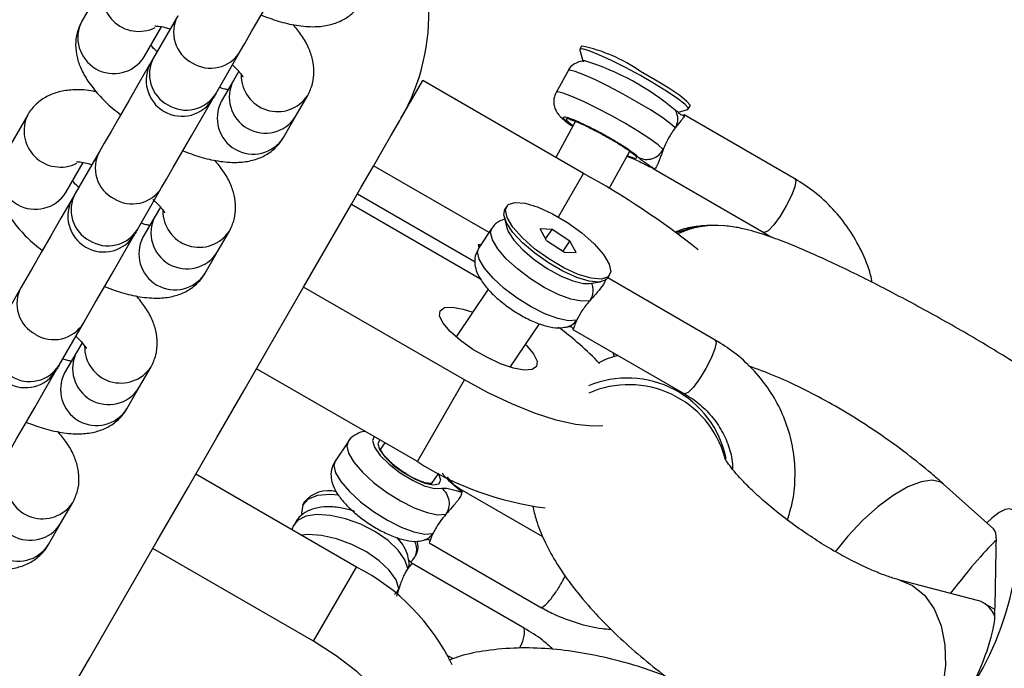
# Model space of a CAD drawing. Units: millimetres. Extents: x -875 to 22085, y 10868 to 25031.
# Drawn here: x 13783 to 13862, y 20049 to 20102 of the extents above; entities that cross this region are included whole.
import ezdxf

# ---------------------------------------------------------------- set-up
doc = ezdxf.new("R2010")
doc.units = ezdxf.units.MM
doc.header["$LTSCALE"] = 100

msp = doc.modelspace()

# ---------------------------------------------------------------- linework, layer by layer
at = {"color": 7, "linetype": 'Continuous', "lineweight": 25}
for p, q in [((13789.81, 20104.933), (13787.855, 20101.547)), ((13795.6, 20101.962), (13793.645, 20098.576)), ((13792.878, 20098.647), (13794.283, 20101.082)), ((13828.069, 20099.205), (13828.351, 20098.25)), ((13828.215, 20099.523), (13828.071, 20099.262)), ((13798.668, 20095.676), (13800.623, 20099.062)), ((13800.522, 20097.487), (13800.09, 20096.74)), ((13827.117, 20097.53), (13826.157, 20095.787)), ((13800.09, 20096.74), (13799.113, 20095.047)), ((13813.623, 20093.678), (13815.388, 20096.737)), ((13828.379, 20089.237), (13815.388, 20096.737)), ((13805.113, 20093.84), (13806.091, 20095.533)), ((13836.116, 20094.215), (13836.784, 20094.405)), ((13836.83, 20094.437), (13836.974, 20094.698)), ((13783.483, 20093.975), (13781.528, 20090.589)), ((13804.136, 20092.147), (13805.113, 20093.84)), ((13835.915, 20094.286), (13835.779, 20094.343)), ((13836.37, 20093.951), (13836.463, 20093.973)), ((13845.444, 20088.803), (13836.502, 20093.966)), ((13827.723, 20093.447), (13826.121, 20090.54)), ((13789.273, 20091.004), (13787.319, 20087.618)), ((13830.44, 20088.018), (13832.102, 20091.035)), ((13831.881, 20090.634), (13832.272, 20090.469)), ((13786.551, 20087.689), (13787.957, 20090.124)), ((13820.737, 20084.462), (13811.41, 20089.846)), ((13834.002, 20089.636), (13842.944, 20084.473)), ((13834.063, 20089.616), (13834.009, 20089.647)), ((13792.341, 20084.718), (13794.296, 20088.104)), ((13810.104, 20087.583), (13819.611, 20082.094)), ((13794.196, 20086.529), (13793.764, 20085.782)), ((13805.762, 20080.064), (13809.625, 20086.754)), ((13809.625, 20086.754), (13820.038, 20080.742)), ((13822.177, 20086.599), (13822.019, 20086.364)), ((13793.764, 20085.782), (13792.787, 20084.089)), ((13821.959, 20085.717), (13822.182, 20084.854)), ((13839.776, 20085.01), (13838.602, 20085.051)), ((13798.787, 20082.882), (13799.764, 20084.575)), ((13820.97, 20084.808), (13819.914, 20083.242)), ((13825.826, 20084.72), (13824.876, 20084.754)), ((13825.374, 20083.838), (13824.876, 20084.754)), ((13825.31, 20083.955), (13825.826, 20084.72)), ((13827.274, 20083.772), (13825.826, 20084.72)), ((13842.944, 20084.473), (13843.549, 20084.087)), ((13825.374, 20083.838), (13826.821, 20082.89)), ((13826.723, 20082.954), (13827.274, 20083.772)), ((13827.771, 20082.856), (13827.274, 20083.772)), ((13797.81, 20081.189), (13798.787, 20082.882)), ((13826.821, 20082.89), (13827.771, 20082.856)), ((13830.312, 20080.776), (13830.47, 20081.011)), ((13828.851, 20080.36), (13829.734, 20080.477)), ((13839.016, 20075.788), (13830.33, 20080.803)), ((13782.947, 20080.046), (13780.992, 20076.66)), ((13803.744, 20076.568), (13805.762, 20080.064)), ((13818.753, 20072.564), (13805.762, 20080.064)), ((13820.672, 20079.892), (13818.076, 20076.04)), ((13786.015, 20073.76), (13787.97, 20077.146)), ((13822.459, 20073.598), (13824.819, 20077.099)), ((13827.52, 20076.651), (13836.516, 20071.458)), ((13787.869, 20075.572), (13787.438, 20074.824)), ((13787.438, 20074.824), (13786.46, 20073.132)), ((13830.739, 20074.793), (13830.833, 20074.427)), ((13792.461, 20071.925), (13793.438, 20073.617)), ((13814.948, 20065.975), (13801.958, 20073.475)), ((13814.948, 20065.975), (13818.753, 20072.564)), ((13791.483, 20070.232), (13792.461, 20071.925)), ((13809.357, 20067.576), (13808.301, 20066.009)), ((13812.317, 20067.494), (13811.958, 20066.962)), ((13810.034, 20057.463), (13797.044, 20064.963)), ((13816.104, 20064.168), (13816.684, 20065.029)), ((13825.094, 20059.888), (13818.408, 20063.748)), ((13861.477, 20060.535), (13857.449, 20064.151)), ((13786.134, 20060.967), (13787.112, 20062.66)), ((13805.784, 20062.671), (13805.676, 20062.428)), ((13785.157, 20059.274), (13786.134, 20060.967)), ((13804.956, 20060.817), (13804.806, 20060.481)), ((13815.909, 20059.418), (13824.986, 20054.177)), ((13806.57, 20051.463), (13793.579, 20058.962)), ((13861.614, 20054.27), (13861.707, 20058.856)), ((13814.806, 20058.35), (13814.915, 20058.593)), ((13806.57, 20051.463), (13810.034, 20057.463)), ((13823.587, 20052.525), (13814.531, 20057.753)), ((13860.195, 20054.772), (13853.929, 20056.405)), ((13861.599, 20054.038), (13860.659, 20054.582)), ((13817.444, 20050.298), (13817.851, 20050.063))]:
    msp.add_line(p, q, dxfattribs=at)
at = {"color": 8, "linetype": 'Continuous', "lineweight": 25}
for p, q in [((13831.891, 20090.651), (13832.106, 20090.556)), ((13826.35, 20085.723), (13828.379, 20089.237))]:
    msp.add_line(p, q, dxfattribs=at)
at = {"color": 7, "linetype": 'Continuous', "lineweight": 25, "flags": 128}
for points in [[(13800.623, 20099.062), (13801.008, 20099.728), (13801.561, 20100.687), (13802.248, 20101.876), (13803.024, 20103.221), (13803.84, 20104.635), (13804.646, 20106.03), (13804.743, 20106.199)], [(13836.784, 20094.405), (13836.82, 20094.525), (13836.553, 20094.821), (13835.983, 20095.268), (13835.15, 20095.832), (13834.117, 20096.472), (13832.961, 20097.14), (13831.766, 20097.786), (13830.623, 20098.363), (13829.615, 20098.827), (13828.817, 20099.145), (13828.289, 20099.292), (13828.07, 20099.259), (13828.069, 20099.205)], [(13793.645, 20098.576), (13793.596, 20098.49), (13793.553, 20098.416), (13793.516, 20098.353), (13793.486, 20098.301), (13793.463, 20098.261), (13793.446, 20098.231), (13793.436, 20098.214), (13793.433, 20098.208)], [(13793.433, 20098.208), (13793.296, 20097.972), (13792.491, 20096.577), (13791.674, 20095.163), (13790.898, 20093.818), (13790.212, 20092.629), (13789.658, 20091.671), (13789.273, 20091.004)], [(13836.974, 20094.698), (13836.973, 20094.764), (13836.723, 20095.06), (13836.138, 20095.521), (13835.266, 20096.112), (13834.178, 20096.783), (13832.961, 20097.481)], [(13794.296, 20088.104), (13794.681, 20088.771), (13795.235, 20089.729), (13795.921, 20090.918), (13796.697, 20092.263), (13797.514, 20093.677), (13798.319, 20095.072), (13798.456, 20095.308)], [(13809.625, 20086.754), (13810.416, 20088.125), (13811.394, 20089.818), (13812.195, 20091.205), (13812.819, 20092.286), (13813.265, 20093.059), (13813.533, 20093.523), (13813.623, 20093.678)], [(13787.319, 20087.618), (13787.269, 20087.533), (13787.226, 20087.458), (13787.19, 20087.395), (13787.16, 20087.343), (13787.136, 20087.303), (13787.12, 20087.274), (13787.11, 20087.256), (13787.106, 20087.251)], [(13787.068, 20087.184), (13786.97, 20087.014), (13786.165, 20085.62), (13785.348, 20084.205), (13784.572, 20082.861), (13783.885, 20081.672), (13783.332, 20080.713), (13782.947, 20080.046)], [(13825.569, 20082.335), (13824.422, 20083.166), (13823.43, 20084.049), (13822.671, 20084.912), (13822.209, 20085.686), (13822.08, 20086.307), (13822.294, 20086.725), (13822.836, 20086.907), (13823.659, 20086.837), (13824.699, 20086.522), (13825.87, 20085.987), (13827.078, 20085.275)], [(13830.312, 20080.776), (13830.154, 20080.62), (13829.612, 20080.465), (13828.815, 20080.541), (13827.822, 20080.841), (13826.705, 20081.343), (13825.549, 20082.011), (13824.438, 20082.794), (13823.455, 20083.635), (13822.674, 20084.471), (13822.151, 20085.24), (13821.926, 20085.886), (13822.015, 20086.359), (13822.019, 20086.364)], [(13822.182, 20084.854), (13822.296, 20084.546), (13822.749, 20083.843), (13823.467, 20083.067), (13824.387, 20082.287), (13825.43, 20081.57), (13826.503, 20080.978), (13827.515, 20080.564), (13828.376, 20080.363), (13828.851, 20080.36)], [(13827.078, 20085.275), (13828.225, 20084.444), (13829.218, 20083.561), (13829.976, 20082.698), (13830.438, 20081.924), (13830.567, 20081.303), (13830.353, 20080.885), (13829.812, 20080.703), (13828.988, 20080.773), (13827.948, 20081.088), (13826.777, 20081.623), (13825.569, 20082.335)], [(13787.97, 20077.146), (13788.355, 20077.813), (13788.908, 20078.771), (13789.595, 20079.961), (13790.371, 20081.305), (13791.188, 20082.719), (13791.993, 20084.114), (13792.091, 20084.284)], [(13820.08, 20083.487), (13820.074, 20083.488), (13819.85, 20083.465), (13819.924, 20083.28)], [(13824.581, 20073.659), (13824.227, 20073.411), (13823.587, 20073.365), (13822.711, 20073.525), (13821.67, 20073.879), (13820.55, 20074.397), (13819.441, 20075.037), (13818.433, 20075.748), (13817.607, 20076.472), (13817.03, 20077.151), (13816.749, 20077.728), (13816.787, 20078.159), (13817.141, 20078.407), (13817.782, 20078.453), (13818.657, 20078.292), (13819.426, 20078.044)], [(13778.194, 20032.314), (13779.19, 20034.04), (13782.434, 20039.657), (13785.533, 20045.026), (13788.485, 20050.139), (13791.287, 20054.991), (13793.934, 20059.577), (13796.425, 20063.892), (13798.757, 20067.93), (13800.927, 20071.688), (13802.931, 20075.16), (13803.744, 20076.568)], [(13823.687, 20075.419), (13823.762, 20075.346), (13824.338, 20074.667), (13824.619, 20074.089), (13824.581, 20073.659)], [(13781.643, 20066.188), (13782.028, 20066.855), (13782.582, 20067.814), (13783.268, 20069.003), (13784.044, 20070.347), (13784.861, 20071.762), (13785.666, 20073.156), (13785.803, 20073.393)], [(13829.932, 20068.853), (13829.093, 20068.824), (13827.735, 20068.971), (13826.163, 20069.329), (13824.424, 20069.887), (13822.572, 20070.628), (13820.662, 20071.529), (13818.753, 20072.564)], [(13808.598, 20063.254), (13807.88, 20063.314), (13806.883, 20063.235), (13806.136, 20062.944), (13805.693, 20062.464), (13805.587, 20061.83), (13805.612, 20061.664)], [(13863.291, 20061.206), (13863.244, 20061.715), (13863.08, 20062.04), (13862.804, 20062.173), (13862.419, 20062.112), (13861.934, 20061.858), (13861.359, 20061.416), (13860.933, 20061.023)], [(13814.651, 20042.29), (13814.382, 20043.343), (13813.746, 20044.741), (13812.797, 20046.179), (13811.564, 20047.612), (13810.084, 20048.998), (13808.402, 20050.295), (13806.57, 20051.463)]]:
    msp.add_lwpolyline(points, dxfattribs=at)
at = {"color": 8, "linetype": 'Continuous', "lineweight": 25, "flags": 128}
for points in [[(13835.775, 20092.919), (13835.368, 20093.282), (13834.688, 20093.775), (13833.783, 20094.363), (13832.716, 20095.004), (13831.563, 20095.653), (13830.406, 20096.265), (13829.325, 20096.795), (13828.398, 20097.207), (13827.69, 20097.471), (13827.25, 20097.569), (13827.117, 20097.53)], [(13834.814, 20091.176), (13834.408, 20091.539), (13833.728, 20092.032), (13832.823, 20092.62), (13831.756, 20093.261), (13830.603, 20093.91), (13829.446, 20094.522), (13828.365, 20095.052), (13827.438, 20095.464), (13826.73, 20095.728), (13826.29, 20095.827), (13826.157, 20095.787)], [(13845.444, 20088.804), (13845.513, 20088.643), (13845.431, 20088.163), (13845.161, 20087.452), (13844.743, 20086.617), (13844.242, 20085.785), (13843.734, 20085.082), (13843.295, 20084.617), (13842.994, 20084.46), (13842.945, 20084.473)], [(13835.856, 20084.476), (13837.288, 20084.907), (13838.611, 20085.051)], [(13828.873, 20078.959), (13828.219, 20078.915), (13827.345, 20079.091), (13826.315, 20079.473), (13825.199, 20080.034), (13824.078, 20080.735), (13823.03, 20081.526), (13822.129, 20082.352), (13821.44, 20083.154), (13821.01, 20083.876), (13820.87, 20084.465), (13820.967, 20084.804)], [(13827.817, 20077.392), (13827.163, 20077.349), (13826.29, 20077.524), (13825.259, 20077.906), (13824.143, 20078.467), (13823.022, 20079.168), (13821.974, 20079.96), (13821.073, 20080.786), (13820.384, 20081.588), (13819.954, 20082.309), (13819.814, 20082.899), (13819.914, 20083.242)], [(13839.016, 20075.788), (13839.085, 20075.581), (13838.978, 20075.066), (13838.685, 20074.332), (13838.253, 20073.489), (13837.746, 20072.667), (13837.243, 20071.991), (13836.819, 20071.562), (13836.539, 20071.448), (13836.516, 20071.458)], [(13809.356, 20067.575), (13809.257, 20067.233), (13809.396, 20066.643), (13809.826, 20065.922), (13810.516, 20065.12), (13811.416, 20064.294), (13812.464, 20063.503), (13813.586, 20062.801), (13814.701, 20062.24), (13815.732, 20061.859), (13816.605, 20061.683), (13817.26, 20061.727)], [(13811.46, 20067.989), (13811.322, 20067.673), (13811.477, 20067.141), (13811.942, 20066.479), (13812.665, 20065.759), (13813.568, 20065.061), (13814.55, 20064.462), (13815.505, 20064.027), (13816.326, 20063.804), (13816.924, 20063.818)], [(13811.908, 20067.73), (13811.747, 20067.428), (13811.893, 20066.947), (13812.328, 20066.346), (13813.001, 20065.699), (13813.83, 20065.083), (13814.715, 20064.572), (13815.549, 20064.228), (13816.232, 20064.093), (13816.681, 20064.182), (13816.843, 20064.485)], [(13808.301, 20066.009), (13808.201, 20065.667), (13808.341, 20065.077), (13808.771, 20064.355), (13809.46, 20063.553), (13810.361, 20062.728), (13811.409, 20061.936), (13812.53, 20061.235), (13813.645, 20060.674), (13814.676, 20060.292), (13815.55, 20060.117), (13816.204, 20060.16)], [(13816.843, 20064.485), (13816.697, 20064.966), (13816.672, 20065.011)], [(13857.454, 20064.148), (13857.229, 20064.305), (13856.534, 20064.47), (13855.633, 20064.342), (13854.566, 20063.927), (13853.384, 20063.244), (13852.142, 20062.324), (13850.898, 20061.212), (13849.711, 20059.96), (13848.687, 20058.693)], [(13814.176, 20057.332), (13813.949, 20058.054), (13813.409, 20058.826), (13812.595, 20059.596), (13811.563, 20060.307), (13810.387, 20060.911), (13809.151, 20061.364), (13807.94, 20061.634), (13806.841, 20061.703), (13805.931, 20061.565), (13805.275, 20061.23), (13804.956, 20060.817)], [(13813.452, 20055.711), (13813.225, 20056.432), (13812.685, 20057.205), (13811.871, 20057.974), (13810.839, 20058.686), (13809.663, 20059.289), (13808.426, 20059.742), (13807.216, 20060.013), (13806.117, 20060.081), (13805.586, 20060.03)], [(13853.932, 20056.404), (13854.951, 20055.973), (13855.92, 20055.178), (13856.701, 20054.078), (13857.258, 20052.725), (13857.565, 20051.182), (13857.608, 20049.521), (13857.384, 20047.82), (13856.905, 20046.159), (13856.191, 20044.615), (13855.278, 20043.26), (13854.208, 20042.157), (13853.03, 20041.359), (13851.799, 20040.903), (13850.574, 20040.809), (13849.892, 20040.923)]]:
    msp.add_lwpolyline(points, dxfattribs=at)
at = {"color": 7, "linetype": 'Continuous', "lineweight": 25}
for centre, radius, start, end in [((13799.03, 20102.103), 16.85, 330, 36.32691), ((13825.773, 20087.308), 12.456, 54.753, 78.69221), ((13795.944, 20096.758), 2.9, 150, 330), ((13822.325, 20078.367), 20.886, 49.89912, 72.92703), ((13836.976, 20073.32), 44.354, 149.73347, 150.28181), ((13795.526, 20029.818), 67.896, 51.67182, 61.06189), ((13789.618, 20085.801), 2.9, 150, 330), ((13861.118, 20044.777), 79.533, 149.85474, 150.16054), ((13783.291, 20074.843), 2.9, 150, 330), ((13811.86, 20056.937), 24.59, 43.60452, 53.86466), ((13854.791, 20033.819), 79.533, 149.85474, 150.16054), ((13828.499, 20087.267), 25.238, 237.52732, 262.66563), ((13807.754, 20061.098), 2.521, 74.90261, 141.38262), ((13813.61, 20058.893), 1.293, 308.60718, 30.62909), ((13813.641, 20059.088), 1.367, 338.79025, 19.57448), ((13858.475, 20059.709), 3.249, 350.77721, 358.42284), ((13860.192, 20058.907), 1.516, 358.05612, 10.70365), ((13802.075, 20041.936), 17.448, 25.96063, 62.86209), ((13838.298, 20061.27), 25.33, 327.83156, 349.42113), ((13858.335, 20054.364), 3.28, 350.78226, 358.35501), ((13860.084, 20053.557), 1.515, 358.05151, 10.70827)]:
    msp.add_arc(centre, radius, start, end, dxfattribs=at)
at = {"color": 8, "linetype": 'Continuous', "lineweight": 25}
for centre, radius, start, end in [((13792.441, 20103.641), 2.932, 153.84838, 296.76329), ((13790.428, 20100.204), 2.903, 152.4324, 327.56603), ((13798.047, 20100.632), 2.785, 151.48297, 242.38094), ((13796.092, 20097.246), 2.785, 151.48297, 242.38094), ((13798.242, 20100.539), 2.801, 237.95679, 328.17586), ((13803.656, 20097.162), 2.93, 178.82781, 326.21809), ((13802.664, 20095.397), 2.903, 152.43374, 327.56877), ((13796.287, 20097.153), 2.801, 237.95679, 328.17586), ((13801.686, 20093.704), 2.903, 152.42905, 327.56938), ((13786.115, 20092.683), 2.932, 153.84838, 296.76329), ((13784.101, 20089.246), 2.903, 152.4324, 327.56603), ((13791.721, 20089.674), 2.785, 151.48297, 242.38094), ((13791.916, 20089.581), 2.801, 237.95679, 328.17586), ((13789.765, 20086.288), 2.785, 151.4752, 242.39071), ((13796.337, 20084.439), 2.903, 152.43374, 327.56877), ((13797.329, 20086.204), 2.93, 178.82781, 326.21809), ((13839.097, 20077.46), 7.581, 85.35386, 114.17429), ((13789.961, 20086.195), 2.801, 237.94635, 328.1863), ((13795.36, 20082.746), 2.903, 152.42905, 327.56938), ((13785.394, 20078.717), 2.785, 151.48297, 242.38094), ((13785.589, 20078.623), 2.801, 237.95679, 328.17586), ((13791.003, 20075.246), 2.93, 178.82781, 326.21809), ((13790.011, 20073.481), 2.903, 152.43012, 327.57239), ((13783.635, 20075.237), 2.801, 237.94075, 328.1919), ((13789.033, 20071.788), 2.903, 152.42905, 327.56938), ((13831.927, 20064.602), 8.119, 11.60266, 112.95897), ((13832.035, 20064.118), 8.064, 15.85822, 113.58978), ((13784.677, 20064.289), 2.93, 178.82781, 326.21809), ((13783.684, 20062.523), 2.903, 152.42693, 327.57558), ((13782.707, 20060.83), 2.902, 152.42513, 327.57502), ((13821.195, 20052.269), 2.405, 325.89452, 6.10512)]:
    msp.add_arc(centre, radius, start, end, dxfattribs=at)
at = {"color": 7, "linetype": 'Continuous', "lineweight": 25}
for centre, major_axis, ratio, start_param, end_param in [((13857.499, 20053.354), (3.893, 7.24), 0.226234, 5.867072, 6.228257), ((13857.499, 20053.354), (4.724, 6.51), 0.094659, 0.351296, 1.330493), ((13857.376, 20047.239), (3.057, 7.453), 0.480313, 5.87696, 6.348003), ((13857.376, 20047.239), (3.893, 7.24), 0.226234, 4.908207, 5.867072)]:
    msp.add_ellipse(centre, major_axis=major_axis, ratio=ratio, start_param=start_param, end_param=end_param, dxfattribs=at)
for points, knots in [([(13802.333, 20102.024), (13802.794, 20101.853), (13803.767, 20101.489), (13805.223, 20101.16), (13806.58, 20101.045), (13807.787, 20101.181), (13808.805, 20101.527), (13809.68, 20102.095), (13810.203, 20102.675), (13810.422, 20103.037), (13810.463, 20103.105)], [0, 0, 0, 0, 0.1476027, 0.3120665, 0.4889071, 0.6264254, 0.7472559, 0.8617907, 0.9741726, 1, 1, 1, 1]), ([(13787.855, 20101.547), (13787.706, 20101.233), (13787.411, 20100.609), (13787.312, 20099.591), (13787.437, 20098.608), (13787.779, 20097.637), (13788.35, 20096.63), (13789.201, 20095.571), (13790.104, 20094.663), (13790.774, 20094.146), (13790.991, 20093.979)], [0, 0, 0, 0, 0.11318, 0.224868, 0.335957, 0.454777, 0.590774, 0.7508, 0.91919, 1, 1, 1, 1]), ([(13793.735, 20101.15), (13793.732, 20101.15), (13793.725, 20101.15), (13794.03, 20101.139), (13794.466, 20101.066), (13794.847, 20100.947), (13794.988, 20100.903)], [0, 0, 0, 0, 0.173087, 0.472707, 0.804196, 1, 1, 1, 1]), ([(13806.091, 20095.533), (13806.24, 20095.847), (13806.535, 20096.471), (13806.633, 20097.489), (13806.509, 20098.472), (13806.164, 20099.442), (13805.65, 20100.375), (13805.147, 20100.975), (13804.904, 20101.266)], [0, 0, 0, 0, 0.157426, 0.312776, 0.467294, 0.632541, 0.821725, 1, 1, 1, 1]), ([(13793.931, 20099.072), (13793.912, 20099.088), (13793.684, 20099.281), (13793.548, 20099.444), (13793.424, 20099.593)], [0, 0, 0, 0, 0.083141, 1, 1, 1, 1]), ([(13800.014, 20098.008), (13800.033, 20097.992), (13800.27, 20097.79), (13800.551, 20097.465), (13800.83, 20097.093), (13800.853, 20097.039), (13800.865, 20097.014)], [0, 0, 0, 0, 0.030598, 0.385051, 0.706751, 1, 1, 1, 1]), ([(13828.529, 20098.328), (13828.502, 20098.33), (13828.353, 20098.343), (13827.982, 20098.277), (13827.528, 20098.036), (13827.211, 20097.755), (13827.139, 20097.548), (13827.129, 20097.52)], [0, 0, 0, 0, 0.0626252, 0.3411012, 0.635444, 0.9496513, 1, 1, 1, 1]), ([(13789.042, 20095.814), (13788.951, 20095.836), (13788.332, 20095.985), (13787.369, 20096.024), (13786.158, 20095.901), (13785.141, 20095.552), (13784.265, 20094.985), (13783.743, 20094.404), (13783.524, 20094.043), (13783.483, 20093.975)], [0, 0, 0, 0, 0.042165, 0.288412, 0.479858, 0.648095, 0.807587, 0.964063, 1, 1, 1, 1]), ([(13799.662, 20095.998), (13799.571, 20096.012), (13799.38, 20096.042), (13799.102, 20096.131), (13798.957, 20096.177)], [0, 0, 0, 0, 0.480819, 1, 1, 1, 1]), ([(13826.169, 20095.776), (13826.094, 20095.617), (13825.95, 20095.309), (13825.963, 20094.825), (13826.077, 20094.426), (13826.255, 20094.114), (13826.474, 20093.848), (13826.809, 20093.543), (13827.138, 20093.286), (13827.464, 20093.073), (13827.503, 20093.048)], [0, 0, 0, 0, 0.122141, 0.23508, 0.333543, 0.426378, 0.526167, 0.680294, 0.96259, 1, 1, 1, 1]), ([(13827.275, 20093.597), (13827.28, 20093.596), (13827.295, 20093.595), (13827.479, 20093.546), (13827.869, 20093.398), (13828.518, 20093.107), (13829.332, 20092.7), (13830.028, 20092.324), (13830.566, 20092.017), (13831.085, 20091.712), (13831.707, 20091.32), (13832.206, 20090.973), (13832.445, 20090.764), (13832.46, 20090.746), (13832.464, 20090.74)], [0, 0, 0, 0, 0.032909, 0.094023, 0.189349, 0.299002, 0.414433, 0.531524, 0.57447, 0.635422, 0.752197, 0.86796, 0.957919, 1, 1, 1, 1]), ([(13835.779, 20094.343), (13835.831, 20094.232), (13835.936, 20094.011), (13835.977, 20093.639), (13835.934, 20093.263), (13835.828, 20093.033), (13835.775, 20092.919)], [0, 0, 0, 0, 0.249968, 0.499901, 0.749981, 1, 1, 1, 1]), ([(13836.518, 20093.91), (13836.514, 20093.886), (13836.502, 20093.808), (13836.259, 20093.524), (13835.942, 20093.127), (13835.775, 20092.919)], [0, 0, 0, 0, 0.172712, 0.564176, 1, 1, 1, 1]), ([(13836.528, 20093.917), (13836.505, 20093.907), (13836.466, 20093.89), (13836.321, 20093.929), (13836.173, 20094.023), (13836.033, 20094.148), (13835.947, 20094.235), (13835.905, 20094.277)], [0, 0, 0, 0, 0.284472, 0.501868, 0.680391, 0.84276, 1, 1, 1, 1]), ([(13836.392, 20093.965), (13836.402, 20093.969), (13836.421, 20093.978), (13836.45, 20093.975), (13836.463, 20093.973)], [0, 0, 0, 0, 0.534624, 1, 1, 1, 1]), ([(13835.775, 20092.919), (13835.68, 20092.788), (13835.5, 20092.539), (13835.239, 20092.106), (13835.008, 20091.645), (13834.881, 20091.336), (13834.814, 20091.176)], [0, 0, 0, 0, 0.260682, 0.49996, 0.73938, 1, 1, 1, 1]), ([(13796.007, 20091.067), (13796.467, 20090.895), (13797.441, 20090.532), (13798.896, 20090.202), (13800.254, 20090.087), (13801.46, 20090.223), (13802.478, 20090.569), (13803.354, 20091.137), (13803.877, 20091.718), (13804.095, 20092.079), (13804.136, 20092.147)], [0, 0, 0, 0, 0.147601, 0.312078, 0.488902, 0.626419, 0.747248, 0.861781, 0.974162, 1, 1, 1, 1]), ([(13781.528, 20090.589), (13781.38, 20090.275), (13781.085, 20089.651), (13780.986, 20088.634), (13781.111, 20087.65), (13781.453, 20086.679), (13782.024, 20085.672), (13782.874, 20084.614), (13783.778, 20083.705), (13784.447, 20083.189), (13784.664, 20083.021)], [0, 0, 0, 0, 0.113168, 0.224868, 0.335958, 0.454778, 0.590774, 0.7508, 0.91919, 1, 1, 1, 1]), ([(13831.909, 20090.685), (13831.973, 20090.657), (13832.324, 20090.505), (13832.463, 20090.488), (13832.577, 20090.474)], [0, 0, 0, 0, 0.181756, 1, 1, 1, 1]), ([(13832.106, 20090.556), (13832.242, 20090.499), (13832.513, 20090.384), (13833.197, 20090.049), (13833.716, 20089.789), (13834.063, 20089.616)], [0, 0, 0, 0, 0.250083, 0.499705, 1, 1, 1, 1]), ([(13832.811, 20090.528), (13832.99, 20090.461), (13833.348, 20090.328), (13833.939, 20090.412), (13834.474, 20090.691), (13834.701, 20091.014), (13834.814, 20091.176)], [0, 0, 0, 0, 0.249956, 0.499955, 0.749996, 1, 1, 1, 1]), ([(13834.063, 20089.616), (13833.816, 20089.785), (13833.446, 20090.039), (13832.984, 20090.365), (13832.869, 20090.474), (13832.811, 20090.528)], [0, 0, 0, 0, 0.499805, 0.749848, 1, 1, 1, 1]), ([(13834.814, 20091.176), (13834.772, 20091.064), (13834.704, 20090.888), (13834.608, 20090.615), (13834.47, 20090.233), (13834.328, 20089.868), (13834.178, 20089.646), (13834.101, 20089.626), (13834.063, 20089.616)], [0, 0, 0, 0, 0.130488, 0.206265, 0.34105, 0.645804, 0.827984, 1, 1, 1, 1]), ([(13787.409, 20090.192), (13787.406, 20090.192), (13787.398, 20090.192), (13787.703, 20090.181), (13788.14, 20090.108), (13788.521, 20089.989), (13788.662, 20089.945)], [0, 0, 0, 0, 0.173091, 0.472713, 0.804213, 1, 1, 1, 1]), ([(13799.764, 20084.575), (13799.913, 20084.889), (13800.208, 20085.513), (13800.307, 20086.531), (13800.183, 20087.515), (13799.837, 20088.485), (13799.323, 20089.418), (13798.821, 20090.017), (13798.577, 20090.308)], [0, 0, 0, 0, 0.157409, 0.312759, 0.467277, 0.632524, 0.821707, 1, 1, 1, 1]), ([(13787.605, 20088.114), (13787.586, 20088.13), (13787.358, 20088.323), (13787.222, 20088.486), (13787.097, 20088.635)], [0, 0, 0, 0, 0.083006, 1, 1, 1, 1]), ([(13851.692, 20080.444), (13851.65, 20080.648), (13851.468, 20081.528), (13850.844, 20082.998), (13849.833, 20084.795), (13848.541, 20086.399), (13847.078, 20087.768), (13845.973, 20088.468), (13845.444, 20088.803)], [0, 0, 0, 0, 0.057958, 0.249606, 0.441175, 0.632654, 0.823983, 1, 1, 1, 1]), ([(13793.595, 20087.13), (13793.646, 20087.087), (13793.917, 20086.858), (13794.227, 20086.507), (13794.503, 20086.136), (13794.527, 20086.082), (13794.538, 20086.056)], [0, 0, 0, 0, 0.077404, 0.414749, 0.720899, 1, 1, 1, 1]), ([(13793.336, 20085.04), (13793.244, 20085.054), (13793.054, 20085.084), (13792.775, 20085.173), (13792.631, 20085.219)], [0, 0, 0, 0, 0.480832, 1, 1, 1, 1]), ([(13822.003, 20085.545), (13821.862, 20085.499), (13821.505, 20085.381), (13821.116, 20085.085), (13820.999, 20084.822), (13820.98, 20084.782)], [0, 0, 0, 0, 0.3561421, 0.8996811, 1, 1, 1, 1]), ([(13838.602, 20085.051), (13838.225, 20085.026), (13837.436, 20084.974), (13836.468, 20084.784), (13835.933, 20084.552), (13835.815, 20084.501)], [0, 0, 0, 0, 0.416693, 0.871869, 1, 1, 1, 1]), ([(13866.275, 20071.933), (13866.019, 20072.11), (13865.25, 20072.64), (13863.844, 20073.56), (13862.028, 20074.695), (13860.123, 20075.838), (13858.154, 20076.978), (13856.144, 20078.102), (13854.124, 20079.193), (13852.126, 20080.234), (13850.181, 20081.208), (13848.313, 20082.101), (13846.539, 20082.904), (13844.856, 20083.61), (13843.199, 20084.234), (13841.793, 20084.664), (13840.614, 20084.917), (13839.986, 20084.987), (13839.776, 20085.01)], [0, 0, 0, 0, 0.034994, 0.105323, 0.173194, 0.239621, 0.305322, 0.370669, 0.43593, 0.501273, 0.566907, 0.633118, 0.700398, 0.769655, 0.843034, 0.927771, 0.975728, 1, 1, 1, 1]), ([(13819.908, 20083.215), (13819.795, 20082.997), (13819.574, 20082.572), (13819.578, 20081.871), (13819.755, 20081.215), (13820.13, 20080.52), (13820.743, 20079.758), (13821.599, 20078.959), (13822.582, 20078.225), (13823.615, 20077.603), (13824.66, 20077.117), (13825.639, 20076.823), (13826.441, 20076.729), (13826.928, 20076.831), (13827.108, 20076.868)], [0, 0, 0, 0, 0.0662196, 0.1290851, 0.1941281, 0.2715199, 0.3698369, 0.4693667, 0.5642435, 0.6580711, 0.7531309, 0.8526185, 0.9451877, 1, 1, 1, 1]), ([(13789.68, 20080.109), (13790.141, 20079.937), (13791.115, 20079.574), (13792.57, 20079.244), (13793.927, 20079.13), (13795.134, 20079.265), (13796.152, 20079.612), (13797.027, 20080.18), (13797.55, 20080.76), (13797.769, 20081.122), (13797.81, 20081.189)], [0, 0, 0, 0, 0.147601, 0.312078, 0.488902, 0.626419, 0.747248, 0.861781, 0.974162, 1, 1, 1, 1]), ([(13830.155, 20080.737), (13830.144, 20080.668), (13830.12, 20080.525), (13829.924, 20080.178), (13829.511, 20079.673), (13829.093, 20079.206), (13828.873, 20078.959)], [0, 0, 0, 0, 0.170172, 0.353381, 0.659364, 1, 1, 1, 1]), ([(13829.012, 20080.393), (13829.05, 20080.271), (13829.126, 20080.028), (13829.129, 20079.645), (13829.053, 20079.275), (13828.933, 20079.064), (13828.873, 20078.959)], [0, 0, 0, 0, 0.25004, 0.500044, 0.750007, 1, 1, 1, 1]), ([(13793.438, 20073.617), (13793.587, 20073.931), (13793.881, 20074.556), (13793.98, 20075.573), (13793.856, 20076.557), (13793.511, 20077.527), (13792.996, 20078.46), (13792.494, 20079.059), (13792.251, 20079.35)], [0, 0, 0, 0, 0.157401, 0.312755, 0.467275, 0.632542, 0.821739, 1, 1, 1, 1]), ([(13828.873, 20078.959), (13828.757, 20078.821), (13828.534, 20078.556), (13828.239, 20078.151), (13827.993, 20077.752), (13827.877, 20077.516), (13827.817, 20077.392)], [0, 0, 0, 0, 0.260768, 0.500078, 0.739469, 1, 1, 1, 1]), ([(13827.094, 20076.866), (13827.124, 20076.874), (13827.184, 20076.89), (13827.265, 20076.897), (13827.336, 20076.885), (13827.427, 20076.837), (13827.503, 20076.708), (13827.518, 20076.671), (13827.528, 20076.648)], [0, 0, 0, 0, 0.069302, 0.139385, 0.21814, 0.314409, 0.589159, 1, 1, 1, 1]), ([(13827.817, 20077.392), (13827.782, 20077.312), (13827.725, 20077.184), (13827.659, 20077.004), (13827.578, 20076.78), (13827.538, 20076.63), (13827.529, 20076.657), (13827.527, 20076.662)], [0, 0, 0, 0, 0.183877, 0.290658, 0.480417, 0.90984, 1, 1, 1, 1]), ([(13787.361, 20076.093), (13787.38, 20076.077), (13787.618, 20075.875), (13787.899, 20075.55), (13788.177, 20075.178), (13788.201, 20075.124), (13788.212, 20075.098)], [0, 0, 0, 0, 0.030598, 0.385057, 0.706739, 1, 1, 1, 1]), ([(13844.835, 20061.268), (13844.98, 20061.723), (13845.321, 20062.797), (13845.498, 20064.569), (13845.414, 20066.512), (13845.005, 20068.42), (13844.294, 20070.244), (13843.298, 20071.947), (13842.034, 20073.483), (13840.602, 20074.789), (13839.524, 20075.468), (13839.016, 20075.788)], [0, 0, 0, 0, 0.084967, 0.200969, 0.316749, 0.432412, 0.548086, 0.663926, 0.780005, 0.896413, 1, 1, 1, 1]), ([(13831.164, 20074.547), (13830.685, 20074.411), (13830.134, 20074.253), (13829.62, 20073.962), (13829.553, 20073.924)], [0, 0, 0, 0, 0.868401, 1, 1, 1, 1]), ([(13787.009, 20074.082), (13786.918, 20074.097), (13786.727, 20074.126), (13786.449, 20074.215), (13786.304, 20074.262)], [0, 0, 0, 0, 0.480832, 1, 1, 1, 1]), ([(13857.449, 20064.151), (13857.125, 20064.438), (13856.186, 20065.267), (13854.528, 20066.595), (13852.469, 20068.095), (13850.341, 20069.492), (13848.168, 20070.776), (13845.966, 20071.93), (13843.807, 20072.928), (13842.41, 20073.441), (13841.734, 20073.689)], [0, 0, 0, 0, 0.070857, 0.205363, 0.338346, 0.470683, 0.603295, 0.736938, 0.87278, 1, 1, 1, 1]), ([(13836.516, 20071.458), (13836.727, 20071.328), (13837.385, 20070.925), (13838.357, 20070.091), (13839.315, 20068.911), (13839.994, 20067.588), (13840.374, 20066.385), (13840.4, 20065.633), (13840.409, 20065.364)], [0, 0, 0, 0, 0.092928, 0.289893, 0.487647, 0.686944, 0.888159, 1, 1, 1, 1]), ([(13783.354, 20069.151), (13783.814, 20068.98), (13784.788, 20068.616), (13786.243, 20068.287), (13787.601, 20068.172), (13788.807, 20068.308), (13789.826, 20068.654), (13790.701, 20069.222), (13791.224, 20069.802), (13791.442, 20070.164), (13791.483, 20070.232)], [0, 0, 0, 0, 0.147601, 0.312078, 0.488902, 0.626419, 0.747248, 0.861781, 0.974162, 1, 1, 1, 1]), ([(13787.112, 20062.66), (13787.26, 20062.974), (13787.555, 20063.598), (13787.654, 20064.615), (13787.53, 20065.599), (13787.185, 20066.569), (13786.67, 20067.502), (13786.168, 20068.101), (13785.925, 20068.392)], [0, 0, 0, 0, 0.157404, 0.3127355, 0.4672838, 0.6325547, 0.8217559, 1, 1, 1, 1]), ([(13810.742, 20068.403), (13810.671, 20068.398), (13810.379, 20068.377), (13809.891, 20068.124), (13809.457, 20067.81), (13809.362, 20067.577), (13809.358, 20067.569)], [0, 0, 0, 0, 0.135677, 0.560989, 0.984485, 1, 1, 1, 1]), ([(13813.945, 20065.055), (13813.779, 20065.16), (13813.354, 20065.43), (13812.753, 20065.94), (13812.265, 20066.471), (13812.012, 20066.852), (13811.989, 20067.042), (13811.98, 20067.013), (13811.978, 20067.007)], [0, 0, 0, 0, 0.146084, 0.375175, 0.600963, 0.794728, 0.961207, 1, 1, 1, 1]), ([(13808.303, 20066.002), (13808.186, 20065.778), (13807.962, 20065.346), (13807.964, 20064.639), (13808.141, 20063.982), (13808.517, 20063.288), (13809.131, 20062.526), (13809.985, 20061.727), (13810.969, 20060.993), (13812.002, 20060.371), (13813.047, 20059.884), (13814.025, 20059.591), (13814.828, 20059.497), (13815.314, 20059.598), (13815.495, 20059.636)], [0, 0, 0, 0, 0.068018, 0.130762, 0.195694, 0.272947, 0.371062, 0.470393, 0.565101, 0.658749, 0.753609, 0.852895, 0.945285, 1, 1, 1, 1]), ([(13853.929, 20056.405), (13853.776, 20056.447), (13853.369, 20056.559), (13852.509, 20056.856), (13851.345, 20057.338), (13850.01, 20057.98), (13848.561, 20058.77), (13847.057, 20059.689), (13845.563, 20060.703), (13844.141, 20061.772), (13842.848, 20062.851), (13841.735, 20063.886), (13840.875, 20064.79), (13840.269, 20065.518), (13839.903, 20066.026), (13839.728, 20066.326), (13839.726, 20066.332), (13839.726, 20066.334)], [0, 0, 0, 0, 0.039463, 0.104991, 0.17416, 0.247101, 0.322827, 0.400381, 0.478911, 0.557618, 0.635526, 0.711813, 0.785632, 0.848943, 0.907935, 0.962917, 1, 1, 1, 1]), ([(13816.139, 20064.202), (13816.143, 20064.206), (13816.169, 20064.231), (13815.989, 20064.176), (13815.577, 20064.259), (13814.961, 20064.478), (13814.373, 20064.764), (13814.036, 20064.993), (13813.945, 20065.055)], [0, 0, 0, 0, 0.040614, 0.231067, 0.427887, 0.660733, 0.908636, 1, 1, 1, 1]), ([(13818.541, 20063.505), (13818.246, 20063.763), (13817.804, 20064.149), (13817.235, 20064.674), (13817.044, 20064.921), (13816.949, 20065.044)], [0, 0, 0, 0, 0.500164, 0.750007, 1, 1, 1, 1]), ([(13818.42, 20063.741), (13818.369, 20063.774), (13818.277, 20063.834), (13818.054, 20063.977), (13817.806, 20064.204), (13817.567, 20064.487), (13817.443, 20064.653), (13817.385, 20064.731)], [0, 0, 0, 0, 0.198231, 0.354299, 0.597965, 0.810584, 1, 1, 1, 1]), ([(13816.924, 20063.818), (13817.022, 20063.83), (13817.218, 20063.854), (13817.795, 20063.717), (13818.243, 20063.59), (13818.541, 20063.505)], [0, 0, 0, 0, 0.249991, 0.499718, 1, 1, 1, 1]), ([(13816.924, 20063.818), (13817.06, 20063.68), (13817.332, 20063.405), (13817.521, 20062.83), (13817.52, 20062.23), (13817.346, 20061.894), (13817.26, 20061.727)], [0, 0, 0, 0, 0.249989, 0.499969, 0.749965, 1, 1, 1, 1]), ([(13818.541, 20063.505), (13818.519, 20063.4), (13818.474, 20063.189), (13818.229, 20062.844), (13817.972, 20062.535), (13817.682, 20062.205), (13817.42, 20061.909), (13817.26, 20061.727)], [0, 0, 0, 0, 0.2492874, 0.499094, 0.5930551, 0.7504897, 1, 1, 1, 1]), ([(13818.401, 20063.736), (13818.416, 20063.732), (13818.529, 20063.706), (13818.536, 20063.598), (13818.541, 20063.505)], [0, 0, 0, 0, 0.1387477, 1, 1, 1, 1]), ([(13809.897, 20061.953), (13809.546, 20062.056), (13808.792, 20062.277), (13807.701, 20062.362), (13806.71, 20062.248), (13805.894, 20061.909), (13805.284, 20061.43), (13805.078, 20061.005), (13804.991, 20060.827)], [0, 0, 0, 0, 0.176619, 0.379149, 0.571059, 0.736537, 0.889371, 1, 1, 1, 1]), ([(13824.261, 20062.408), (13824.35, 20062.024), (13824.573, 20061.062), (13825.193, 20059.569), (13826.115, 20057.839), (13827.357, 20056.021), (13828.884, 20054.168), (13830.617, 20052.363), (13832.477, 20050.654), (13834.438, 20049.04), (13836.484, 20047.519), (13838.599, 20046.099), (13840.764, 20044.789), (13842.962, 20043.604), (13845.181, 20042.557), (13847.4, 20041.67), (13848.964, 20041.169), (13849.791, 20040.949), (13849.893, 20040.922)], [0, 0, 0, 0, 0.03756, 0.094137, 0.157756, 0.229578, 0.304932, 0.37751, 0.44728, 0.51523, 0.582154, 0.648653, 0.715216, 0.782184, 0.850118, 0.919764, 0.990064, 1, 1, 1, 1]), ([(13817.26, 20061.727), (13817.097, 20061.532), (13816.772, 20061.142), (13816.411, 20060.586), (13816.265, 20060.287), (13816.204, 20060.16)], [0, 0, 0, 0, 0.365837, 0.732741, 1, 1, 1, 1]), ([(13814.273, 20057.906), (13814.235, 20058.124), (13814.146, 20058.62), (13813.818, 20059.268), (13813.465, 20059.663), (13813.311, 20059.836)], [0, 0, 0, 0, 0.306336, 0.696939, 1, 1, 1, 1]), ([(13815.485, 20059.66), (13815.6, 20059.692), (13815.889, 20059.771), (13816.086, 20060.014), (13816.204, 20060.16)], [0, 0, 0, 0, 0.3972212, 1, 1, 1, 1]), ([(13815.517, 20059.645), (13815.596, 20059.668), (13815.713, 20059.701), (13815.839, 20059.699), (13815.939, 20059.653), (13815.959, 20059.596), (13815.973, 20059.555)], [0, 0, 0, 0, 0.284059, 0.41995, 0.584336, 1, 1, 1, 1]), ([(13816.204, 20060.16), (13816.194, 20060.14), (13816.145, 20060.036), (13816.052, 20059.785), (13815.944, 20059.481), (13815.924, 20059.446), (13815.914, 20059.428)], [0, 0, 0, 0, 0.046381, 0.232212, 0.606656, 1, 1, 1, 1]), ([(13777.027, 20058.194), (13777.488, 20058.022), (13778.462, 20057.658), (13779.917, 20057.329), (13781.274, 20057.214), (13782.481, 20057.35), (13783.499, 20057.696), (13784.375, 20058.264), (13784.898, 20058.845), (13785.116, 20059.206), (13785.157, 20059.274)], [0, 0, 0, 0, 0.147609, 0.312083, 0.488922, 0.626426, 0.747256, 0.86179, 0.974172, 1, 1, 1, 1]), ([(13814.536, 20057.748), (13814.457, 20057.824), (13814.362, 20057.915), (13814.278, 20058.01), (13814.271, 20058.009), (13814.268, 20058.008)], [0, 0, 0, 0, 0.757314, 0.899436, 1, 1, 1, 1]), ([(13814.176, 20057.332), (13814.112, 20057.232), (13813.988, 20057.041), (13813.795, 20056.653), (13813.617, 20056.209), (13813.509, 20055.881), (13813.452, 20055.711)], [0, 0, 0, 0, 0.260635, 0.499972, 0.739398, 1, 1, 1, 1]), ([(13814.518, 20057.731), (13814.509, 20057.729), (13814.486, 20057.723), (13814.29, 20057.476), (13814.176, 20057.332)], [0, 0, 0, 0, 0.415658, 1, 1, 1, 1]), ([(13813.452, 20055.711), (13813.413, 20055.588), (13813.352, 20055.395), (13813.294, 20055.196), (13813.271, 20055.123), (13813.269, 20055.118)], [0, 0, 0, 0, 0.617336, 0.975789, 1, 1, 1, 1]), ([(13824.902, 20054.225), (13825.246, 20054.038), (13826.187, 20053.525), (13827.846, 20052.917), (13829.417, 20052.514), (13830.342, 20052.459), (13830.577, 20052.445)], [0, 0, 0, 0, 0.196801, 0.539439, 0.882739, 1, 1, 1, 1]), ([(13825.913, 20050.813), (13825.635, 20051.066), (13824.916, 20051.72), (13824.092, 20052.219), (13823.587, 20052.525)], [0, 0, 0, 0, 0.387188, 1, 1, 1, 1]), ([(13834.973, 20048.668), (13834.364, 20048.894), (13832.925, 20049.428), (13830.623, 20050.061), (13828.091, 20050.586), (13825.551, 20050.894), (13823.009, 20050.97), (13820.618, 20050.757), (13818.763, 20050.409), (13817.784, 20050.045), (13817.479, 20049.932)], [0, 0, 0, 0, 0.100212, 0.2365379, 0.3747581, 0.5159679, 0.6612487, 0.8110837, 0.9411033, 1, 1, 1, 1])]:
    msp.add_open_spline(points, degree=3, knots=knots, dxfattribs=at)
at = {"color": 8, "linetype": 'Continuous', "lineweight": 25}
for points, knots in [([(13832.811, 20090.528), (13832.704, 20090.629), (13832.488, 20090.831), (13831.783, 20091.315), (13830.885, 20091.87), (13829.864, 20092.45), (13828.839, 20092.986), (13827.921, 20093.423), (13827.212, 20093.709), (13826.788, 20093.816), (13826.703, 20093.728), (13826.93, 20093.476), (13827.323, 20093.194), (13827.509, 20093.061)], [0, 0, 0, 0, 0.091705, 0.183408, 0.275113, 0.366818, 0.458516, 0.550223, 0.641929, 0.733631, 0.825321, 0.917041, 1, 1, 1, 1]), ([(13832.577, 20090.474), (13832.624, 20090.485), (13832.718, 20090.506), (13832.545, 20090.709), (13832.154, 20091.019), (13831.558, 20091.422), (13830.812, 20091.88), (13829.981, 20092.355), (13829.135, 20092.804), (13828.349, 20093.191), (13827.688, 20093.48), (13827.212, 20093.648), (13826.957, 20093.68), (13826.957, 20093.57), (13827.148, 20093.37), (13827.421, 20093.173), (13827.529, 20093.096)], [0, 0, 0, 0, 0.073257, 0.146525, 0.219776, 0.29304, 0.366291, 0.439558, 0.51281, 0.586068, 0.659323, 0.732587, 0.805842, 0.879106, 0.952352, 1, 1, 1, 1]), ([(13827.098, 20076.892), (13827.213, 20076.924), (13827.503, 20077.003), (13827.699, 20077.246), (13827.817, 20077.392)], [0, 0, 0, 0, 0.397078, 1, 1, 1, 1]), ([(13814.265, 20057.906), (13814.271, 20057.821), (13814.286, 20057.626), (13814.216, 20057.438), (13814.176, 20057.332)], [0, 0, 0, 0, 0.437182, 1, 1, 1, 1]), ([(13824.914, 20054.244), (13824.917, 20054.234), (13824.949, 20054.145), (13825.192, 20054.297), (13825.614, 20054.711), (13826.13, 20055.41), (13826.592, 20056.145), (13826.814, 20056.593), (13826.897, 20056.76)], [0, 0, 0, 0, 0.0274, 0.238986, 0.450572, 0.662147, 0.873714, 1, 1, 1, 1]), ([(13813.099, 20055.254), (13813.112, 20055.262), (13813.287, 20055.368), (13813.373, 20055.546), (13813.452, 20055.711)], [0, 0, 0, 0, 0.075532, 1, 1, 1, 1])]:
    msp.add_open_spline(points, degree=3, knots=knots, dxfattribs=at)

doc.saveas('drawing.dxf')
